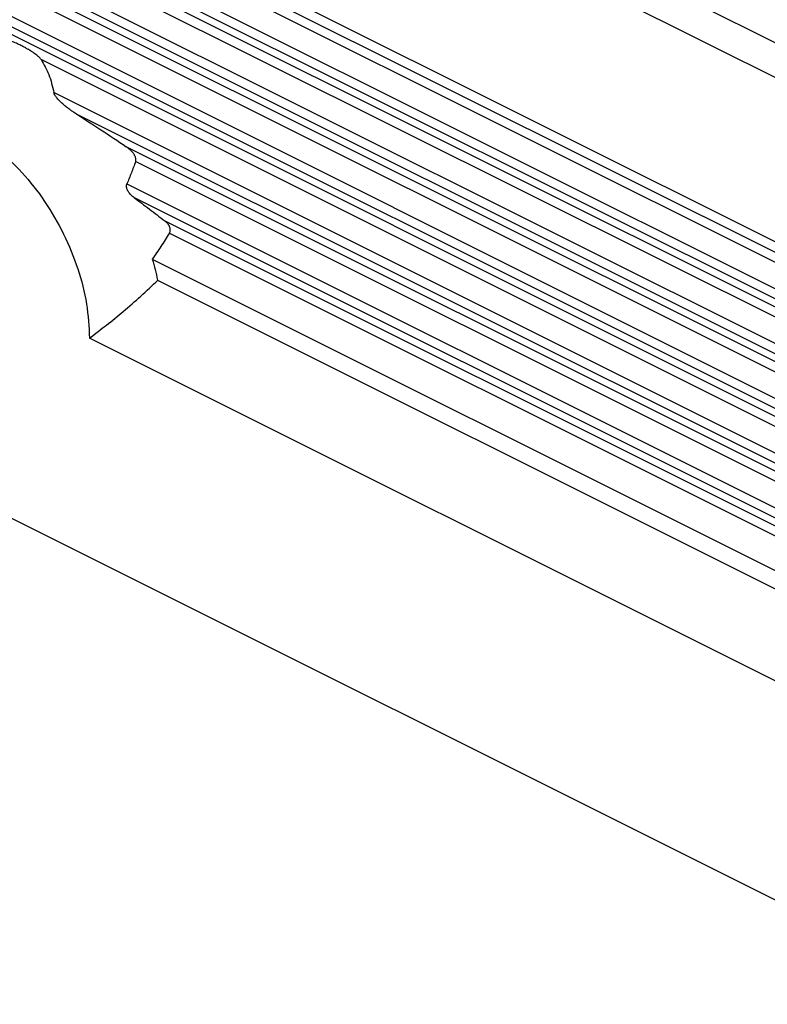
# Model space of a CAD drawing. Units: millimetres. Extents: x -1083 to -786, y 899 to 1109.
# Drawn here: x -847 to -829, y 1006 to 1029 of the extents above; entities that cross this region are included whole.
import ezdxf

# ---------------------------------------------------------------- set-up
doc = ezdxf.new("R2010")
doc.units = ezdxf.units.MM

# ---------------------------------------------------------------- blocks, each defined once
blk = doc.blocks.new('MGOE_24_32__2', base_point=(-1761.666, 2010.025))
at = {"color": 7, "linetype": 'Continuous'}
for p, q in [((-1646.75, 2052), (-1742.02, 2099.635)), ((-1648.721, 2051.333), (-1740.756, 2097.35)), ((-1647.018, 2042.687), (-1742.459, 2090.407)), ((-1742.131, 2089.761), (-1646.193, 2041.792)), ((-1742.131, 2089.281), (-1646.193, 2041.312)), ((-1646.205, 2040.053), (-1743.011, 2088.456)), ((-1646.205, 2039.573), (-1743.011, 2087.976)), ((-1742.131, 2087.163), (-1646.193, 2039.194)), ((-1742.131, 2086.683), (-1646.193, 2038.714)), ((-1646.205, 2037.455), (-1743.011, 2085.858)), ((-1646.205, 2036.975), (-1743.011, 2085.378)), ((-1742.131, 2084.565), (-1646.193, 2036.596)), ((-1742.131, 2084.084), (-1646.193, 2036.116)), ((-1646.205, 2034.857), (-1743.011, 2083.26)), ((-1646.205, 2034.377), (-1743.011, 2082.78)), ((-1646.193, 2033.998), (-1742.131, 2081.967)), ((-1759.615, 2067.773), (-1648.423, 2012.177)), ((-1646.193, 2033.518), (-1693.141, 2056.992)), ((-1646.205, 2032.259), (-1692.541, 2055.427)), ((-1646.205, 2031.779), (-1691.474, 2054.413)), ((-1646.193, 2031.4), (-1689.113, 2052.86)), ((-1646.193, 2030.919), (-1688.666, 2052.156)), ((-1689.076, 2051.096), (-1646.205, 2029.661)), ((-1688.735, 2050.446), (-1646.205, 2029.181)), ((-1687.283, 2049.346), (-1646.193, 2028.802)), ((-1687.064, 2048.757), (-1646.193, 2028.321)), ((-1687.874, 2047.526), (-1647.018, 2027.099)), ((-1687.623, 2046.535), (-1647.018, 2026.233)), ((-1649.009, 2022.862), (-1690.849, 2043.782))]:
    blk.add_line(p, q, dxfattribs=at)
for points, knots in [([(-1693.141, 2056.992), (-1693.152, 2057.007), (-1693.177, 2057.04), (-1693.218, 2057.084), (-1693.264, 2057.127), (-1693.35, 2057.203), (-1693.496, 2057.312), (-1693.659, 2057.417), (-1693.8, 2057.501), (-1693.902, 2057.559), (-1694.008, 2057.616), (-1694.109, 2057.667), (-1694.212, 2057.718), (-1694.32, 2057.768), (-1694.427, 2057.814), (-1694.571, 2057.873), (-1694.743, 2057.936), (-1694.905, 2057.981), (-1695.01, 2058.002), (-1695.068, 2058.01), (-1695.126, 2058.015), (-1695.165, 2058.013), (-1695.183, 2058.012)], [0, 0, 0, 0, 0.056607, 0.124097, 0.178586, 0.246735, 0.468588, 0.724569, 0.829189, 0.959549, 1.075369, 1.191683, 1.297385, 1.421124, 1.546791, 1.648119, 1.889369, 2.096161, 2.151849, 2.209618, 2.272537, 2.32565, 2.32565, 2.32565, 2.32565]), ([(-1693.141, 2056.992), (-1693.011, 2056.761), (-1692.733, 2056.27), (-1692.607, 2055.719), (-1692.541, 2055.427)], [0, 0, 0, 0, 0.790191, 1.68372, 1.68372, 1.68372, 1.68372]), ([(-1691.474, 2054.413), (-1691.533, 2054.451), (-1691.639, 2054.519), (-1691.768, 2054.61), (-1691.863, 2054.682), (-1691.939, 2054.741), (-1692.012, 2054.799), (-1692.085, 2054.862), (-1692.161, 2054.93), (-1692.24, 2055.004), (-1692.318, 2055.084), (-1692.384, 2055.158), (-1692.439, 2055.227), (-1692.484, 2055.293), (-1692.522, 2055.358), (-1692.535, 2055.407), (-1692.541, 2055.427)], [0, 0, 0, 0, 0.208261, 0.378427, 0.473537, 0.566236, 0.66717, 0.752899, 0.85571, 0.972918, 1.077341, 1.191792, 1.269986, 1.341869, 1.431999, 1.493626, 1.493626, 1.493626, 1.493626]), ([(-1691.474, 2054.413), (-1691.085, 2054.167), (-1690.289, 2053.662), (-1689.511, 2053.131), (-1689.113, 2052.86)], [0, 0, 0, 0, 1.380934, 2.826883, 2.826883, 2.826883, 2.826883]), ([(-1702.163, 2049.439), (-1702.139, 2049.933), (-1702.093, 2050.869), (-1701.674, 2052.149), (-1700.998, 2053.168), (-1700.062, 2053.856), (-1698.936, 2054.149), (-1697.705, 2054.041), (-1696.436, 2053.561), (-1695.182, 2052.743), (-1693.997, 2051.629), (-1692.936, 2050.272), (-1692.046, 2048.738), (-1691.381, 2047.1), (-1690.94, 2045.438), (-1690.879, 2044.322), (-1690.849, 2043.782)], [0, 0, 0, 0, 1.477578, 2.800645, 3.987262, 5.093482, 6.20434, 7.403036, 8.741745, 10.234879, 11.866498, 13.599884, 15.385651, 17.168537, 18.893592, 20.512402, 20.512402, 20.512402, 20.512402]), ([(-1688.666, 2052.156), (-1688.662, 2052.168), (-1688.655, 2052.192), (-1688.649, 2052.24), (-1688.653, 2052.302), (-1688.671, 2052.369), (-1688.696, 2052.427), (-1688.722, 2052.474), (-1688.752, 2052.52), (-1688.815, 2052.605), (-1688.932, 2052.726), (-1689.05, 2052.813), (-1689.113, 2052.86)], [0, 0, 0, 0, 0.0386782, 0.0735142, 0.144707, 0.2234278, 0.2810499, 0.3346815, 0.3853844, 0.4453773, 0.6521493, 0.8856393, 0.8856393, 0.8856393, 0.8856393]), ([(-1688.666, 2052.156), (-1688.731, 2051.978), (-1688.862, 2051.623), (-1689.004, 2051.272), (-1689.076, 2051.096)], [0, 0, 0, 0, 0.567642, 1.135931, 1.135931, 1.135931, 1.135931]), ([(-1688.735, 2050.446), (-1688.759, 2050.464), (-1688.81, 2050.504), (-1688.886, 2050.574), (-1688.954, 2050.649), (-1689.001, 2050.715), (-1689.032, 2050.766), (-1689.055, 2050.812), (-1689.074, 2050.858), (-1689.086, 2050.901), (-1689.093, 2050.94), (-1689.097, 2050.977), (-1689.096, 2051.015), (-1689.091, 2051.047), (-1689.084, 2051.074), (-1689.078, 2051.089), (-1689.076, 2051.096)], [0, 0, 0, 0, 0.0892659, 0.1959945, 0.3087603, 0.3916618, 0.4385205, 0.4896978, 0.5436255, 0.5877198, 0.623546, 0.6621898, 0.7000308, 0.7368117, 0.7595458, 0.7839359, 0.7839359, 0.7839359, 0.7839359]), ([(-1688.735, 2050.446), (-1688.494, 2050.266), (-1688.007, 2049.904), (-1687.525, 2049.533), (-1687.283, 2049.346)], [0, 0, 0, 0, 0.902073, 1.821668, 1.821668, 1.821668, 1.821668]), ([(-1687.064, 2048.757), (-1687.057, 2048.769), (-1687.043, 2048.794), (-1687.029, 2048.835), (-1687.02, 2048.877), (-1687.018, 2048.918), (-1687.02, 2048.961), (-1687.029, 2049.004), (-1687.042, 2049.046), (-1687.066, 2049.102), (-1687.102, 2049.163), (-1687.154, 2049.228), (-1687.212, 2049.289), (-1687.257, 2049.326), (-1687.283, 2049.346)], [0, 0, 0, 0, 0.0429871, 0.0855958, 0.1279541, 0.1710249, 0.2102542, 0.2568773, 0.3019007, 0.3430721, 0.4364277, 0.5159833, 0.5912949, 0.6895113, 0.6895113, 0.6895113, 0.6895113]), ([(-1687.064, 2048.757), (-1687.196, 2048.548), (-1687.458, 2048.133), (-1687.736, 2047.728), (-1687.874, 2047.526)], [0, 0, 0, 0, 0.741511, 1.472956, 1.472956, 1.472956, 1.472956]), ([(-1687.874, 2047.526), (-1687.827, 2047.361), (-1687.736, 2047.033), (-1687.661, 2046.701), (-1687.623, 2046.535)], [0, 0, 0, 0, 0.514001, 1.022476, 1.022476, 1.022476, 1.022476]), ([(-1690.849, 2043.782), (-1690.31, 2044.194), (-1689.184, 2045.055), (-1688.147, 2046.022), (-1687.607, 2046.527)], [0, 0, 0, 0, 2.03348, 4.250483, 4.250483, 4.250483, 4.250483])]:
    blk.add_open_spline(points, degree=3, knots=knots, dxfattribs=at)
blk = doc.blocks.new('Assonometria1', base_point=(-1676, 2088.474))
blk.add_blockref('MGOE_24_32__2', (-1761.666, 2010.025))

msp = doc.modelspace()

# ---------------------------------------------------------------- block references
at = {"xscale": 0.5, "yscale": 0.5, "zscale": 0.5}
msp.add_blockref('Assonometria1', (-838, 1044.237), dxfattribs=at)

doc.saveas('drawing.dxf')
